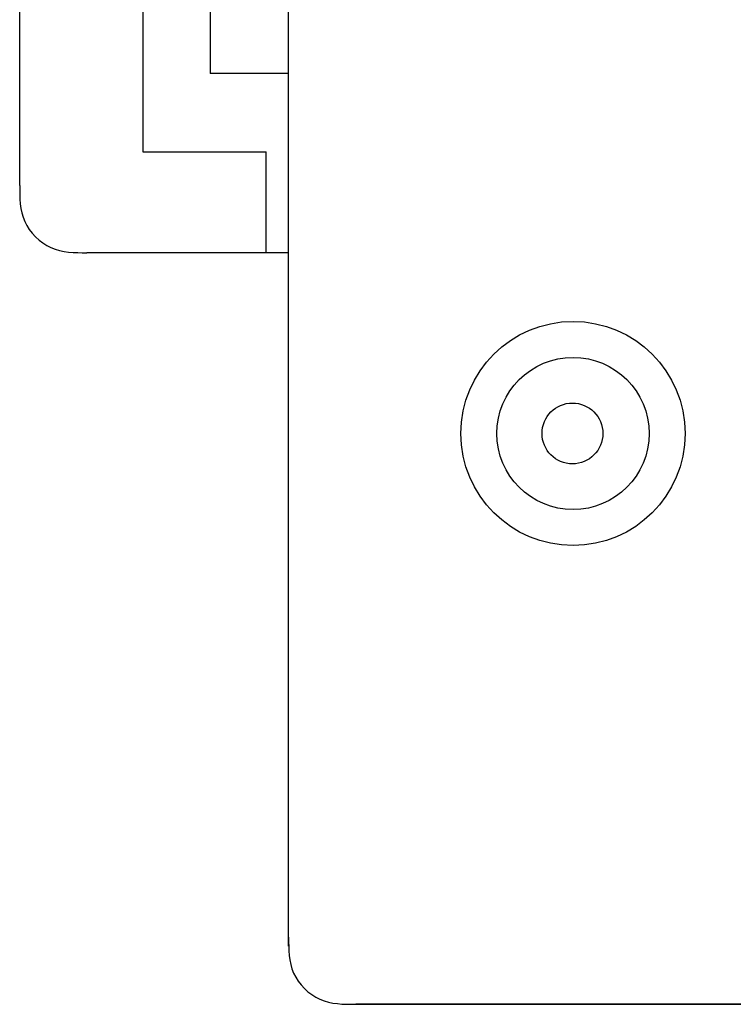
# Model space of a CAD drawing. Extents: x 54 to 203, y 79 to 192.
# Drawn here: x 54 to 64, y 152 to 166 of the extents above; entities that cross this region are included whole.
import ezdxf

# ---------------------------------------------------------------- set-up
doc = ezdxf.new("R2010")
doc.units = 0
doc.header["$MEASUREMENT"] = 0
doc.layers.add('TOP', color=7, linetype='CONTINUOUS')

msp = doc.modelspace()

# ---------------------------------------------------------------- linework, layer by layer
at = {"layer": 'TOP', "color": 7}
for p, q in [((54.036, 163.991), (54.036, 172.18)), ((55.802, 171.698), (55.802, 164.472)), ((56.766, 170.574), (56.766, 165.596)), ((57.89, 166.333), (57.89, 169.771)), ((57.89, 153.09), (57.89, 169.419)), ((57.89, 153.218), (57.89, 166.333)), ((57.89, 165.596), (56.766, 165.596)), ((57.89, 163.027), (57.89, 165.596)), ((55.802, 164.472), (57.569, 164.472)), ((57.569, 163.027), (57.569, 164.472)), ((57.89, 163.027), (54.999, 163.027)), ((57.89, 163.027), (57.569, 163.027)), ((58.853, 152.255), (66.4, 152.255)), ((66.4, 152.255), (58.853, 152.255))]:
    msp.add_line(p, q, dxfattribs=at)
for points in [[(54.036, 163.991), (54.036, 163.924), (54.037, 163.858), (54.04, 163.792), (54.045, 163.727), (54.054, 163.662), (54.066, 163.599), (54.084, 163.536), (54.108, 163.475), (54.138, 163.416), (54.174, 163.359), (54.216, 163.305), (54.263, 163.254), (54.313, 163.207), (54.368, 163.166), (54.425, 163.129), (54.484, 163.099), (54.545, 163.075), (54.607, 163.058), (54.671, 163.045), (54.735, 163.036), (54.801, 163.031), (54.867, 163.028), (54.933, 163.027), (54.999, 163.027)], [(57.89, 153.218), (57.89, 153.152), (57.891, 153.085), (57.893, 153.02), (57.899, 152.954), (57.907, 152.89), (57.92, 152.826), (57.938, 152.764), (57.962, 152.703), (57.992, 152.644), (58.028, 152.586), (58.07, 152.532), (58.116, 152.482), (58.167, 152.435), (58.221, 152.393), (58.278, 152.357), (58.338, 152.327), (58.399, 152.303), (58.461, 152.285), (58.525, 152.272), (58.589, 152.264), (58.655, 152.259), (58.72, 152.256), (58.787, 152.255), (58.853, 152.255)]]:
    msp.add_lwpolyline(points, dxfattribs=at)
for centre, radius in [((61.966, 160.436), 1.606), ((61.966, 160.436), 1.091), ((61.958, 160.436), 0.436)]:
    msp.add_circle(centre, radius, dxfattribs=at)

doc.saveas('drawing.dxf')
